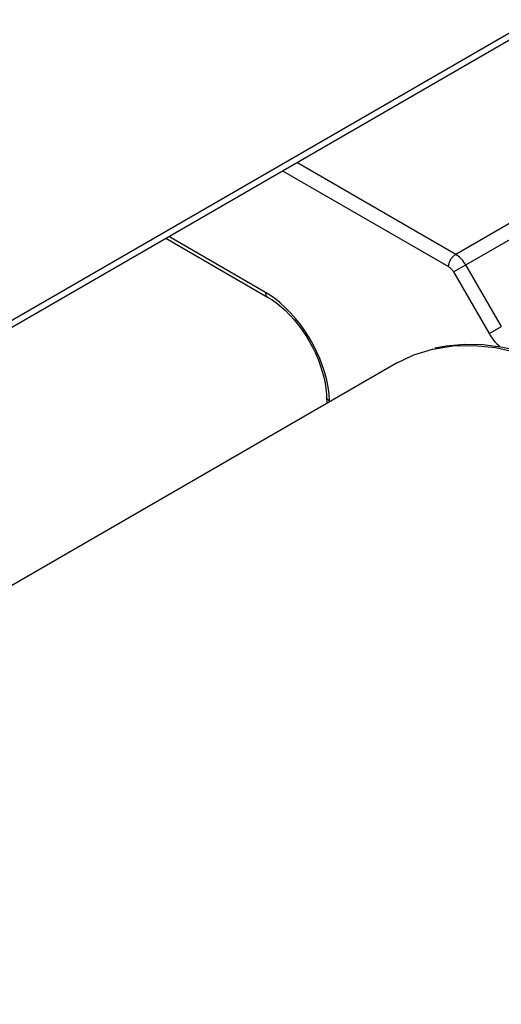
# Model space of a CAD drawing. Units: millimetres. Extents: x -996 to 596, y -419 to 719.
# Drawn here: x 154 to 166, y -119 to -95 of the extents above; entities that cross this region are included whole.
import ezdxf

# ---------------------------------------------------------------- set-up
doc = ezdxf.new("R2010")
doc.units = ezdxf.units.MM

msp = doc.modelspace()

# ---------------------------------------------------------------- linework, layer by layer
at = {"color": 7, "linetype": 'Continuous'}
for p, q in [((224.99, -60.631), (70.901, -149.593)), ((71.317, -149.522), (225.005, -60.791)), ((183.827, -89.125), (164.382, -100.352)), ((164.632, -100.616), (184.077, -89.389)), ((164.382, -100.352), (160.432, -98.072)), ((160.078, -98.276), (164.205, -100.658)), ((157.177, -99.951), (159.707, -101.412)), ((159.656, -101.298), (157.25, -99.909)), ((164.33, -100.79), (164.632, -100.616)), ((165.516, -102.147), (164.632, -100.616)), ((164.33, -100.79), (165.214, -102.321)), ((165.214, -102.321), (165.516, -102.147)), ((162.911, -103.057), (143.465, -114.283)), ((161.172, -103.894), (161.177, -104.057)), ((161.246, -104.017), (161.246, -103.989))]:
    msp.add_line(p, q, dxfattribs=at)
at = {"color": 7, "linetype": 'Continuous', "flags": 128}
for points in [[(164.205, -100.658), (164.206, -100.64), (164.208, -100.621), (164.211, -100.602), (164.216, -100.582), (164.221, -100.562), (164.229, -100.543), (164.237, -100.523), (164.246, -100.503), (164.257, -100.484), (164.268, -100.465), (164.28, -100.448), (164.293, -100.431), (164.307, -100.414), (164.321, -100.399), (164.336, -100.386), (164.351, -100.373), (164.366, -100.362), (164.382, -100.352)], [(159.707, -101.412), (159.822, -101.484), (159.933, -101.563), (160.043, -101.652), (160.152, -101.751), (160.26, -101.859), (160.365, -101.976), (160.467, -102.101), (160.564, -102.232), (160.657, -102.37), (160.743, -102.512), (160.823, -102.658), (160.895, -102.807), (160.96, -102.958), (161.017, -103.109), (161.065, -103.259), (161.105, -103.407), (161.135, -103.552), (161.157, -103.693), (161.169, -103.828), (161.172, -103.894)], [(161.246, -103.989), (161.231, -103.98), (161.218, -103.971), (161.206, -103.961), (161.196, -103.95), (161.187, -103.939), (161.181, -103.928), (161.176, -103.916), (161.173, -103.904), (161.172, -103.894)]]:
    msp.add_lwpolyline(points, dxfattribs=at)
at = {"color": 7, "linetype": 'Continuous', "extrusion": (0, 0, -1), "flags": 128}
for points in [[(-164.632, -100.616), (-164.609, -100.579), (-164.584, -100.543), (-164.558, -100.509), (-164.531, -100.477), (-164.503, -100.447), (-164.473, -100.419), (-164.443, -100.394), (-164.413, -100.371), (-164.382, -100.352)], [(-164.205, -100.658), (-164.22, -100.668), (-164.236, -100.679), (-164.251, -100.692), (-164.265, -100.706), (-164.28, -100.721), (-164.293, -100.737), (-164.306, -100.754), (-164.319, -100.772), (-164.33, -100.79)], [(-161.246, -103.989), (-161.235, -103.823), (-161.212, -103.651), (-161.177, -103.476), (-161.131, -103.298), (-161.073, -103.119), (-161.005, -102.94), (-160.926, -102.763), (-160.838, -102.588), (-160.741, -102.418), (-160.635, -102.253), (-160.522, -102.094), (-160.402, -101.944), (-160.277, -101.803), (-160.147, -101.672), (-160.013, -101.552), (-159.877, -101.444), (-159.739, -101.348), (-159.656, -101.298)], [(-159.656, -101.298), (-159.656, -101.315), (-159.658, -101.332), (-159.662, -101.347), (-159.666, -101.361), (-159.672, -101.375), (-159.679, -101.386), (-159.688, -101.396), (-159.697, -101.405), (-159.707, -101.412)], [(-165.214, -102.321), (-165.248, -102.377), (-165.285, -102.431), (-165.324, -102.482), (-165.365, -102.53), (-165.407, -102.575), (-165.452, -102.617), (-165.497, -102.655), (-165.499, -102.657)], [(-162.911, -103.057), (-163.343, -102.849), (-163.808, -102.705), (-163.815, -102.704)], [(-163.815, -102.704), (-164.309, -102.627), (-164.83, -102.615), (-165.371, -102.67), (-165.93, -102.79)], [(-170.026, -105.253), (-169.607, -104.857), (-169.112, -104.433), (-168.607, -104.047), (-168.097, -103.703), (-167.584, -103.402), (-167.07, -103.145), (-166.558, -102.936), (-166.052, -102.775), (-165.555, -102.664), (-165.068, -102.602), (-164.597, -102.592), (-164.143, -102.633), (-163.86, -102.686)]]:
    msp.add_lwpolyline(points, dxfattribs=at)

doc.saveas('drawing.dxf')
